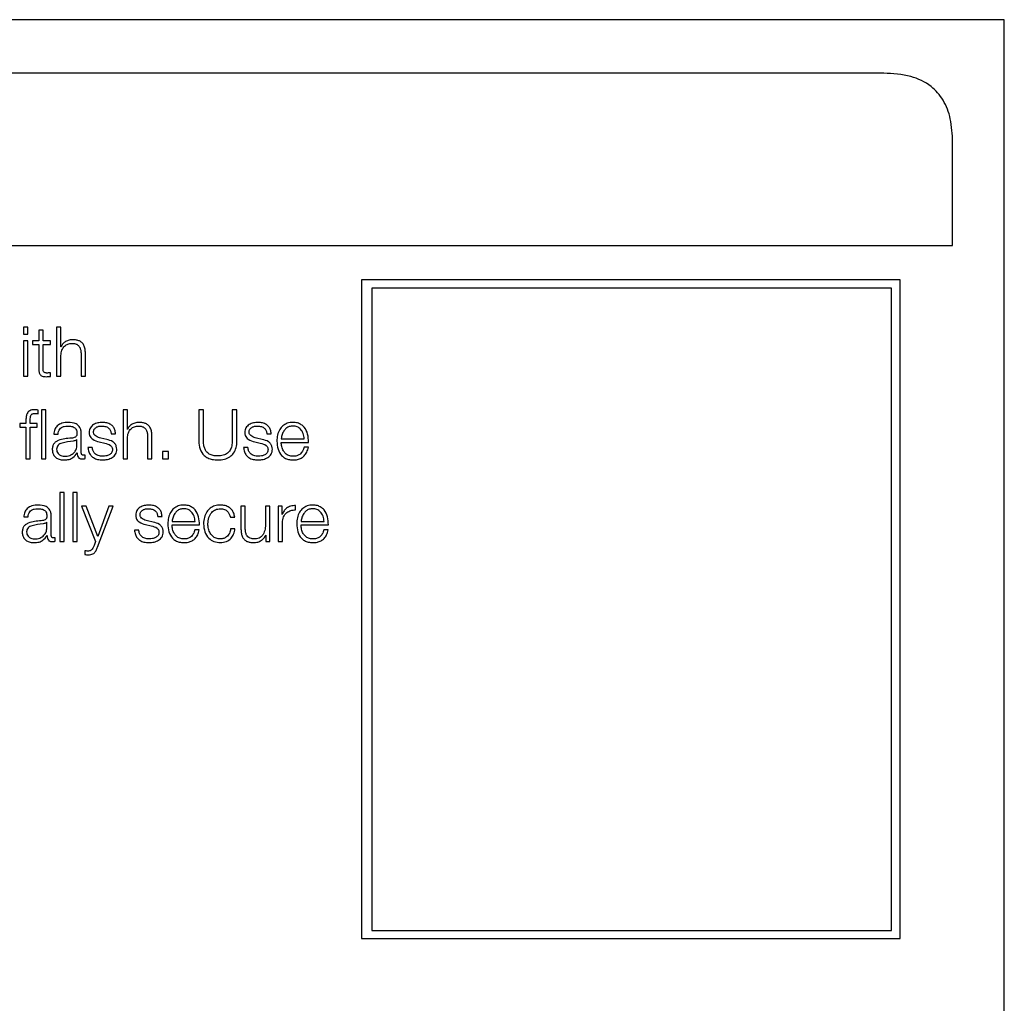
# Model space of a CAD drawing. Units: inches. Extents: x 0.1 to 10.8, y 0.2 to 8.4.
# Drawn here: x 3 to 3.1, y 5.3 to 5.3 of the extents above; entities that cross this region are included whole.
import ezdxf

# ---------------------------------------------------------------- set-up
doc = ezdxf.new("R2010")
doc.units = ezdxf.units.IN
doc.header["$MEASUREMENT"] = 0

msp = doc.modelspace()

# ---------------------------------------------------------------- linework, layer by layer
at = {"color": 7, "linetype": 'Continuous', "lineweight": 25}
for p, q in [((3.10761026, 5.33645715), (2.80718108, 5.33645715)), ((3.10761026, 5.12186488), (3.10761026, 5.33645715)), ((3.09822185, 5.33229006), (2.81656949, 5.33229006)), ((3.10358666, 5.31887804), (3.10358666, 5.32692525)), ((2.81120468, 5.31887804), (3.10358666, 5.31887804)), ((3.09950426, 5.31619796), (3.05755387, 5.31619796)), ((3.05755387, 5.31619796), (3.05755387, 5.26490165)), ((3.05834846, 5.3155553), (3.05834846, 5.26552248)), ((3.09882667, 5.3155553), (3.05834846, 5.3155553)), ((3.09882667, 5.26552248), (3.09882667, 5.3155553)), ((3.09950426, 5.26490165), (3.09950426, 5.31619796)), ((3.03121998, 5.3125181), (3.03121998, 5.31197702)), ((3.03155761, 5.3125181), (3.03121998, 5.3125181)), ((3.03155761, 5.31197702), (3.03155761, 5.3125181)), ((3.03379003, 5.3125181), (3.03379003, 5.30868834)), ((3.03412708, 5.3125181), (3.03379003, 5.3125181)), ((3.03412708, 5.31097898), (3.03412708, 5.3125181)), ((3.03121998, 5.31197702), (3.03155761, 5.31197702)), ((3.03240575, 5.31228758), (3.03240575, 5.31145602)), ((3.03274338, 5.31228758), (3.03240575, 5.31228758)), ((3.03274338, 5.31145602), (3.03274338, 5.31228758)), ((3.03121998, 5.31145602), (3.03121998, 5.30868834)), ((3.03155761, 5.31145602), (3.03121998, 5.31145602)), ((3.03155761, 5.30868834), (3.03155761, 5.31145602)), ((3.03192318, 5.31145602), (3.03192318, 5.31117224)), ((3.03240575, 5.31145602), (3.03192318, 5.31145602)), ((3.03192318, 5.31117224), (3.03240575, 5.31117224)), ((3.03240575, 5.31117224), (3.03240575, 5.30927773)), ((3.03330629, 5.31145602), (3.03274338, 5.31145602)), ((3.03274338, 5.31117224), (3.03330629, 5.31117224)), ((3.03274338, 5.3093048), (3.03274338, 5.31117224)), ((3.03330629, 5.31117224), (3.03330629, 5.31145602)), ((3.03413814, 5.31097898), (3.03412708, 5.31097898)), ((3.03412708, 5.30868834), (3.03412708, 5.31030314)), ((3.03569996, 5.31041578), (3.03569996, 5.30868834)), ((3.03603701, 5.30868834), (3.03603701, 5.31046933)), ((3.03121998, 5.30868834), (3.03155761, 5.30868834)), ((3.03330629, 5.3086668), (3.03330629, 5.30895611)), ((3.03379003, 5.30868834), (3.03412708, 5.30868834)), ((3.03569996, 5.30868834), (3.03603701, 5.30868834)), ((3.03236268, 5.30576989), (3.03236268, 5.30605891)), ((3.0329576, 5.30608045), (3.03261997, 5.30608045)), ((3.03261997, 5.30608045), (3.03261997, 5.3022504)), ((3.0329576, 5.3022504), (3.0329576, 5.30608045)), ((3.03896681, 5.30608045), (3.03896681, 5.3022504)), ((3.03930386, 5.30608045), (3.03896681, 5.30608045)), ((3.03930386, 5.30454133), (3.03930386, 5.30608045)), ((3.04486251, 5.30608045), (3.04486251, 5.30362856)), ((3.04522692, 5.30608045), (3.04486251, 5.30608045)), ((3.04522692, 5.30370919), (3.04522692, 5.30608045)), ((3.04783947, 5.30608045), (3.04747506, 5.30608045)), ((3.04747506, 5.30608045), (3.04747506, 5.30370919)), ((3.04783947, 5.30362856), (3.04783947, 5.30608045)), ((3.0309359, 5.30501808), (3.0309359, 5.3047343)), ((3.03140742, 5.30501808), (3.0309359, 5.30501808)), ((3.0309359, 5.3047343), (3.03140742, 5.3047343)), ((3.03140742, 5.30527014), (3.03140742, 5.30501808)), ((3.03140742, 5.3047343), (3.03140742, 5.3022504)), ((3.03174505, 5.30501808), (3.03174505, 5.30525966)), ((3.03229282, 5.30501808), (3.03174505, 5.30501808)), ((3.03174505, 5.3047343), (3.03229282, 5.3047343)), ((3.03174505, 5.3022504), (3.03174505, 5.3047343)), ((3.03229282, 5.3047343), (3.03229282, 5.30501808)), ((3.03357523, 5.30417052), (3.03391228, 5.30417052)), ((3.0357151, 5.30273821), (3.0357151, 5.30420806)), ((3.03804939, 5.30420806), (3.03838702, 5.30420806)), ((3.03931492, 5.30454133), (3.03930386, 5.30454133)), ((3.04087675, 5.30397783), (3.04087675, 5.3022504)), ((3.04121379, 5.3022504), (3.04121379, 5.30403168)), ((3.05016853, 5.30420806), (3.05050557, 5.30420806)), ((3.03537747, 5.30376274), (3.03536699, 5.30376274)), ((3.03537747, 5.30332295), (3.03537747, 5.30376274)), ((3.03710462, 5.30358025), (3.03753946, 5.30348391)), ((3.03769547, 5.30376827), (3.03724491, 5.30387014)), ((3.03930386, 5.3022504), (3.03930386, 5.30386519)), ((3.04922375, 5.30358025), (3.04965859, 5.30348391)), ((3.0498146, 5.30376827), (3.04936287, 5.30387014)), ((3.0512891, 5.30382707), (3.05308145, 5.30382707)), ((3.0512891, 5.30354328), (3.05341908, 5.30354328)), ((3.03539377, 5.30273268), (3.03540425, 5.30273268)), ((3.03602071, 5.30227194), (3.03602071, 5.30255572)), ((3.03657314, 5.3031457), (3.03623609, 5.3031457)), ((3.04205146, 5.30281854), (3.04205146, 5.3022504)), ((3.04250144, 5.30281854), (3.04205146, 5.30281854)), ((3.04250144, 5.3022504), (3.04250144, 5.30281854)), ((3.04869227, 5.3031457), (3.04835523, 5.3031457)), ((3.05340802, 5.30316199), (3.05307097, 5.30316199)), ((3.03140742, 5.3022504), (3.03174505, 5.3022504)), ((3.03261997, 5.3022504), (3.0329576, 5.3022504)), ((3.03896681, 5.3022504), (3.03930386, 5.3022504)), ((3.04087675, 5.3022504), (3.04121379, 5.3022504)), ((3.04205146, 5.3022504), (3.04250144, 5.3022504)), ((3.03439602, 5.2996425), (3.03405839, 5.2996425)), ((3.03405839, 5.2996425), (3.03405839, 5.29581245)), ((3.03439602, 5.29581245), (3.03439602, 5.2996425)), ((3.0350509, 5.2996425), (3.0350509, 5.29581245)), ((3.03538853, 5.2996425), (3.0350509, 5.2996425)), ((3.03538853, 5.29581245), (3.03538853, 5.2996425)), ((3.03572674, 5.29858014), (3.0368316, 5.29582264)), ((3.03608649, 5.29858014), (3.03572674, 5.29858014)), ((3.03699809, 5.29621965), (3.03608649, 5.29858014)), ((3.03698703, 5.29538809), (3.0381891, 5.29858014)), ((3.03785089, 5.29858014), (3.03699809, 5.29621965)), ((3.0381891, 5.29858014), (3.03785089, 5.29858014)), ((3.04815672, 5.29858014), (3.04815672, 5.29678314)), ((3.04849377, 5.29858014), (3.04815672, 5.29858014)), ((3.04849377, 5.29677761), (3.04849377, 5.29858014)), ((3.05006724, 5.29858014), (3.05006724, 5.2971263)), ((3.0504037, 5.29858014), (3.05006724, 5.29858014)), ((3.0504037, 5.29581245), (3.0504037, 5.29858014)), ((3.05104287, 5.29858014), (3.05104287, 5.29581245)), ((3.05135372, 5.29858014), (3.05104287, 5.29858014)), ((3.05135372, 5.29793166), (3.05135372, 5.29858014)), ((3.05241026, 5.29828035), (3.05241026, 5.29861768)), ((3.0513642, 5.29793166), (3.05135372, 5.29793166)), ((3.03123686, 5.29773315), (3.0315739, 5.29773315)), ((3.0330391, 5.29732538), (3.03302862, 5.29732538)), ((3.0330391, 5.29688501), (3.0330391, 5.29732538)), ((3.03337673, 5.29630027), (3.03337673, 5.2977707)), ((3.04072656, 5.2971426), (3.04116082, 5.29704596)), ((3.04131624, 5.29733091), (3.04086568, 5.29743278)), ((3.04167134, 5.2977707), (3.04200838, 5.2977707)), ((3.04279133, 5.29738912), (3.04458426, 5.29738912)), ((3.04279133, 5.29710563), (3.04492131, 5.29710563)), ((3.04733011, 5.29771162), (3.04766774, 5.29771162)), ((3.0513805, 5.29581245), (3.0513805, 5.29728783)), ((3.05283405, 5.29738912), (3.05462639, 5.29738912)), ((3.05283405, 5.29710563), (3.05496402, 5.29710563)), ((3.0330554, 5.29629474), (3.03306588, 5.29629474)), ((3.04019508, 5.29670804), (3.03985804, 5.29670804)), ((3.04491025, 5.29672463), (3.04457378, 5.29672463)), ((3.04768928, 5.29680438), (3.04735107, 5.29680438)), ((3.05008237, 5.29631104), (3.05009343, 5.29631104)), ((3.05009343, 5.29631104), (3.05009343, 5.29581245)), ((3.05495296, 5.29672463), (3.05461591, 5.29672463)), ((3.03368234, 5.29583399), (3.03368234, 5.29611778)), ((3.03405839, 5.29581245), (3.03439602, 5.29581245)), ((3.0350509, 5.29581245), (3.03538853, 5.29581245)), ((3.0368316, 5.29582264), (3.03671343, 5.29550626)), ((3.05009343, 5.29581245), (3.0504037, 5.29581245)), ((3.05104287, 5.29581245), (3.0513805, 5.29581245)), ((3.03600034, 5.29509849), (3.03600034, 5.2948147)), ((3.05755387, 5.26490165), (3.09950426, 5.26490165)), ((3.05834846, 5.26552248), (3.09882667, 5.26552248))]:
    msp.add_line(p, q, dxfattribs=at)
for points, knots in [([(3.10358666, 5.32692525), (3.10355819, 5.32753562), (3.10350558, 5.32866333), (3.10293847, 5.33019194), (3.10188402, 5.33141051), (3.10023075, 5.33218525), (3.098931, 5.33225306), (3.09822185, 5.33229006)], [0, 0, 0, 0, 0.210508068, 0.388929297, 0.552603443, 0.755898717, 1, 1, 1, 1]), ([(3.03412708, 5.31030314), (3.03414215, 5.31044583), (3.03417083, 5.31071721), (3.03438358, 5.31103684), (3.03467616, 5.31122361), (3.03488631, 5.31124263), (3.03499618, 5.31125257)], [0, 0, 0, 0, 0.29666474, 0.56420388, 0.77216795, 1, 1, 1, 1]), ([(3.03502296, 5.31153636), (3.0349149, 5.31152652), (3.03470216, 5.31150716), (3.03443894, 5.31136934), (3.03424169, 5.31119153), (3.03417241, 5.31104933), (3.03413814, 5.31097898)], [0, 0, 0, 0, 0.29184087, 0.57456366, 0.78949101, 1, 1, 1, 1]), ([(3.03499618, 5.31125257), (3.0350867, 5.31124735), (3.0352509, 5.31123786), (3.0354643, 5.31112959), (3.0356111, 5.3109477), (3.03568959, 5.31070061), (3.03569636, 5.31051477), (3.03569996, 5.31041578)], [0, 0, 0, 0, 0.21556571, 0.39104845, 0.55511912, 0.76302012, 1, 1, 1, 1]), ([(3.03603701, 5.31046933), (3.03603315, 5.3105839), (3.03602597, 5.31079748), (3.03594137, 5.31109369), (3.03578427, 5.31131375), (3.03557022, 5.31145019), (3.03531526, 5.31152527), (3.03512641, 5.31153243), (3.03502296, 5.31153636)], [0, 0, 0, 0, 0.20200333, 0.37658042, 0.53631438, 0.66719413, 0.81769267, 1, 1, 1, 1]), ([(3.03240575, 5.30927773), (3.03240645, 5.30921768), (3.03240772, 5.3091084), (3.03243468, 5.30895941), (3.03248644, 5.30884004), (3.03257048, 5.30874937), (3.03268783, 5.30869088), (3.03283675, 5.30866004), (3.03294596, 5.30865745), (3.03300592, 5.30865603)], [0, 0, 0, 0, 0.17679435, 0.32173891, 0.44348933, 0.55513661, 0.67844523, 0.82346136, 1, 1, 1, 1]), ([(3.03301698, 5.30893981), (3.03298685, 5.30894291), (3.03293251, 5.30894848), (3.0328608, 5.30897472), (3.032808, 5.30901536), (3.03276627, 5.30908157), (3.03274496, 5.30918115), (3.03274394, 5.30926086), (3.03274338, 5.3093048)], [0, 0, 0, 0, 0.1722568, 0.31064979, 0.42959484, 0.54523848, 0.74929294, 1, 1, 1, 1]), ([(3.03300592, 5.30865603), (3.03306193, 5.30865822), (3.03316205, 5.30866212), (3.03326218, 5.30866537), (3.03330629, 5.3086668)], [0, 0, 0, 0, 0.55952262, 1, 1, 1, 1]), ([(3.03330629, 5.30895611), (3.03325234, 5.3089509), (3.0331561, 5.3089416), (3.03305944, 5.30894036), (3.03301698, 5.30893981)], [0, 0, 0, 0, 0.560667716, 1, 1, 1, 1]), ([(3.03207802, 5.30608045), (3.03200948, 5.30607753), (3.03188416, 5.3060722), (3.0317154, 5.30601666), (3.03158647, 5.30592516), (3.0314783, 5.30577498), (3.03141284, 5.30554936), (3.03140932, 5.30536797), (3.03140742, 5.30527014)], [0, 0, 0, 0, 0.16878252, 0.30860702, 0.43217273, 0.55272217, 0.75877366, 1, 1, 1, 1]), ([(3.03174505, 5.30525966), (3.03174558, 5.30532967), (3.03174657, 5.30545778), (3.03177054, 5.30561433), (3.03183178, 5.30571024), (3.03190247, 5.30576183), (3.03200041, 5.30579241), (3.03207437, 5.30579514), (3.03211586, 5.30579666)], [0, 0, 0, 0, 0.274788043, 0.5028788, 0.60484429, 0.711380372, 0.838125029, 1, 1, 1, 1]), ([(3.03236268, 5.30605891), (3.03230854, 5.30606612), (3.03221403, 5.30607871), (3.03211873, 5.30607993), (3.03207802, 5.30608045)], [0, 0, 0, 0, 0.57279377, 1, 1, 1, 1]), ([(3.03211586, 5.30579666), (3.03216058, 5.30579465), (3.03224343, 5.3057909), (3.03232509, 5.30577651), (3.03236268, 5.30576989)], [0, 0, 0, 0, 0.53974675, 1, 1, 1, 1]), ([(3.03469639, 5.3050987), (3.03453203, 5.30508892), (3.03422511, 5.30507065), (3.03384476, 5.30486424), (3.03362124, 5.30453915), (3.0335913, 5.30429925), (3.03357523, 5.30417052)], [0, 0, 0, 0, 0.3003402, 0.5608362, 0.76435258, 1, 1, 1, 1]), ([(3.03391228, 5.30417052), (3.03391911, 5.30424714), (3.03393182, 5.30438976), (3.03402894, 5.30457634), (3.03418536, 5.3047157), (3.03440131, 5.30480156), (3.03456624, 5.3048103), (3.03465331, 5.30481492)], [0, 0, 0, 0, 0.20682623, 0.38494871, 0.55444253, 0.76476161, 1, 1, 1, 1]), ([(3.03465331, 5.30481492), (3.03475779, 5.30481121), (3.03495251, 5.3048043), (3.03518441, 5.304708), (3.03530873, 5.30456498), (3.03536851, 5.30441701), (3.03537431, 5.30430606), (3.03537747, 5.30424561)], [0, 0, 0, 0, 0.29743846, 0.55434772, 0.68498496, 0.82837214, 1, 1, 1, 1]), ([(3.0357151, 5.30420806), (3.03571045, 5.30430141), (3.03570195, 5.30447189), (3.03561693, 5.30469871), (3.035486, 5.3048667), (3.03519763, 5.3050664), (3.03491342, 5.30508472), (3.03469639, 5.3050987)], [0, 0, 0, 0, 0.18094786, 0.33047285, 0.46275777, 0.58975648, 1, 1, 1, 1]), ([(3.03737355, 5.3050987), (3.03724955, 5.30509092), (3.03700493, 5.30507556), (3.03666362, 5.30494449), (3.03644136, 5.30473577), (3.03634548, 5.30451191), (3.03633712, 5.30438652), (3.03633273, 5.3043207)], [0, 0, 0, 0, 0.256156196, 0.505327565, 0.741517342, 0.864325914, 1, 1, 1, 1]), ([(3.03666977, 5.30433729), (3.03667255, 5.30437904), (3.03667781, 5.30445818), (3.03673907, 5.30459842), (3.03688134, 5.30472598), (3.03709587, 5.30480194), (3.03724825, 5.30481056), (3.03732524, 5.30481492)], [0, 0, 0, 0, 0.13758513, 0.26079103, 0.49649925, 0.74559536, 1, 1, 1, 1]), ([(3.03732524, 5.30481492), (3.03742829, 5.30480763), (3.03762496, 5.30479371), (3.03786849, 5.30465834), (3.0380193, 5.3044487), (3.03803894, 5.30429165), (3.03804939, 5.30420806)], [0, 0, 0, 0, 0.29136201, 0.55607777, 0.76371452, 1, 1, 1, 1]), ([(3.03838702, 5.30420806), (3.03837609, 5.30431131), (3.03835552, 5.30450562), (3.03821801, 5.30475922), (3.03800407, 5.30495273), (3.03771283, 5.30507766), (3.03748979, 5.30509149), (3.03737355, 5.3050987)], [0, 0, 0, 0, 0.204661, 0.3851704, 0.55829861, 0.76980748, 1, 1, 1, 1]), ([(3.03930386, 5.30386519), (3.03931894, 5.30400791), (3.03934762, 5.30427935), (3.03956047, 5.30459909), (3.03985325, 5.30478595), (3.04006357, 5.30480498), (3.04017355, 5.30481492)], [0, 0, 0, 0, 0.29655922, 0.56406918, 0.77206514, 1, 1, 1, 1]), ([(3.04020091, 5.3050987), (3.0400926, 5.30508887), (3.03987951, 5.30506952), (3.0396159, 5.30493163), (3.03941852, 5.3047538), (3.03934921, 5.30461164), (3.03931492, 5.30454133)], [0, 0, 0, 0, 0.29222885, 0.5749894, 0.78977226, 1, 1, 1, 1]), ([(3.04017355, 5.30481492), (3.04026398, 5.30480969), (3.04042805, 5.30480019), (3.04064127, 5.30469181), (3.04078792, 5.30450984), (3.04086637, 5.30426272), (3.04087314, 5.30407684), (3.04087675, 5.30397783)], [0, 0, 0, 0, 0.21540406, 0.39082993, 0.55493907, 0.76293846, 1, 1, 1, 1]), ([(3.04121379, 5.30403168), (3.04120994, 5.30414625), (3.04120275, 5.30435982), (3.0411182, 5.30465601), (3.04096127, 5.30487606), (3.04074746, 5.30501251), (3.04049281, 5.30508762), (3.04030421, 5.30509478), (3.04020091, 5.3050987)], [0, 0, 0, 0, 0.20212341, 0.37679533, 0.53657422, 0.66743042, 0.81784275, 1, 1, 1, 1]), ([(3.0494921, 5.3050987), (3.04936821, 5.30509091), (3.04912375, 5.30507554), (3.04878264, 5.30494445), (3.04856047, 5.30473575), (3.04846461, 5.30451191), (3.04845625, 5.30438652), (3.04845186, 5.3043207)], [0, 0, 0, 0, 0.256021461, 0.505175645, 0.741422721, 0.864275174, 1, 1, 1, 1]), ([(3.0487889, 5.30433729), (3.04879168, 5.30437904), (3.04879694, 5.30445818), (3.04885819, 5.3045984), (3.04900036, 5.30472595), (3.04921469, 5.30480192), (3.04936691, 5.30481056), (3.04944379, 5.30481492)], [0, 0, 0, 0, 0.13766784, 0.26094446, 0.49674376, 0.74581153, 1, 1, 1, 1]), ([(3.04944379, 5.30481492), (3.04954695, 5.30480764), (3.04974379, 5.30479374), (3.04998755, 5.30465839), (3.05013843, 5.30444871), (3.05015807, 5.30429166), (3.05016853, 5.30420806)], [0, 0, 0, 0, 0.29155706, 0.556277, 0.76383258, 1, 1, 1, 1]), ([(3.05050557, 5.30420806), (3.05049474, 5.30431131), (3.05047435, 5.3045056), (3.05033698, 5.30475924), (3.05012302, 5.30495277), (3.04983161, 5.30507767), (3.04960844, 5.3050915), (3.0494921, 5.3050987)], [0, 0, 0, 0, 0.2045916, 0.38502165, 0.55810632, 0.76965427, 1, 1, 1, 1]), ([(3.05220128, 5.3050987), (3.05205132, 5.30508643), (3.05176958, 5.30506338), (3.0514084, 5.30484908), (3.05114581, 5.30452522), (3.0509811, 5.30410743), (3.05096146, 5.30379363), (3.05095148, 5.30363409)], [0, 0, 0, 0, 0.20676271, 0.38845292, 0.56483612, 0.7787551, 1, 1, 1, 1]), ([(3.05220128, 5.30481492), (3.05210471, 5.30480624), (3.05191883, 5.30478952), (3.05167626, 5.30464707), (3.051484, 5.30443326), (3.05134434, 5.30415339), (3.05130769, 5.30393686), (3.0512891, 5.30382707)], [0, 0, 0, 0, 0.19497584, 0.3752934, 0.55528374, 0.77449763, 1, 1, 1, 1]), ([(3.05341908, 5.30354328), (3.05341083, 5.30375773), (3.05339488, 5.30417264), (3.05316189, 5.30465618), (3.05285601, 5.3049331), (3.05255056, 5.305075), (3.05232224, 5.3050905), (3.05220128, 5.3050987)], [0, 0, 0, 0, 0.28748908, 0.55621208, 0.69377238, 0.83778459, 1, 1, 1, 1]), ([(3.05308145, 5.30382707), (3.05306422, 5.30396714), (3.05303054, 5.30424088), (3.05282224, 5.30456903), (3.0525304, 5.30477983), (3.05231366, 5.30480294), (3.05220128, 5.30481492)], [0, 0, 0, 0, 0.28658878, 0.56003514, 0.77189953, 1, 1, 1, 1]), ([(3.03537747, 5.30424561), (3.0353762, 5.30420761), (3.03537392, 5.30413946), (3.03534758, 5.30404816), (3.03530126, 5.30397986), (3.0352217, 5.30392353), (3.03509866, 5.30388869), (3.03499862, 5.30387676), (3.03494321, 5.30387014)], [0, 0, 0, 0, 0.172629, 0.30957208, 0.42653684, 0.54094216, 0.74570942, 1, 1, 1, 1]), ([(3.03633273, 5.3043207), (3.03633787, 5.30424177), (3.0363474, 5.30409564), (3.03644976, 5.30390432), (3.03668931, 5.30369708), (3.03692908, 5.30362963), (3.03710462, 5.30358025)], [0, 0, 0, 0, 0.20101349, 0.37212743, 0.54035045, 1, 1, 1, 1]), ([(3.03724491, 5.30387014), (3.03711439, 5.30390569), (3.03692024, 5.30395856), (3.03673846, 5.30411305), (3.03667789, 5.30423423), (3.03667255, 5.30430205), (3.03666977, 5.30433729)], [0, 0, 0, 0, 0.50187234, 0.74655495, 0.86828385, 1, 1, 1, 1]), ([(3.04845186, 5.3043207), (3.048457, 5.30424177), (3.04846653, 5.30409564), (3.04856889, 5.30390432), (3.04880844, 5.30369708), (3.04904821, 5.30362963), (3.04922375, 5.30358025)], [0, 0, 0, 0, 0.20101349, 0.37212743, 0.54035045, 1, 1, 1, 1]), ([(3.04936287, 5.30387014), (3.04923271, 5.30390574), (3.04903896, 5.30395873), (3.04885755, 5.30411308), (3.04879702, 5.30423424), (3.04879168, 5.30430205), (3.0487889, 5.30433729)], [0, 0, 0, 0, 0.501341204, 0.746229535, 0.868110437, 1, 1, 1, 1]), ([(3.03494321, 5.30387014), (3.03459345, 5.30384437), (3.03416999, 5.30381318), (3.03373135, 5.30359142), (3.03357416, 5.30343948), (3.03347195, 5.30322764), (3.0334623, 5.30306682), (3.03345706, 5.3029795)], [0, 0, 0, 0, 0.533198385, 0.645547488, 0.752721461, 0.865735897, 1, 1, 1, 1]), ([(3.03508233, 5.30363933), (3.03479116, 5.30360765), (3.03443776, 5.3035692), (3.03405299, 5.30342364), (3.03390997, 5.30332416), (3.03380987, 5.30317803), (3.03379994, 5.30306227), (3.03379469, 5.30300104)], [0, 0, 0, 0, 0.55572158, 0.6744813, 0.78146161, 0.8843927, 1, 1, 1, 1]), ([(3.03441173, 5.30245385), (3.03455169, 5.30246753), (3.03482345, 5.30249409), (3.03514689, 5.30270439), (3.03534741, 5.302997), (3.03536719, 5.3032115), (3.03537747, 5.30332295)], [0, 0, 0, 0, 0.28831877, 0.55982691, 0.77129028, 1, 1, 1, 1]), ([(3.03536699, 5.30376274), (3.035349, 5.30374233), (3.03531004, 5.30369814), (3.03520659, 5.30366319), (3.03512922, 5.30364834), (3.03508233, 5.30363933)], [0, 0, 0, 0, 0.25263681, 0.54702503, 1, 1, 1, 1]), ([(3.03753946, 5.30348391), (3.03770485, 5.30344191), (3.03790872, 5.30339014), (3.03808093, 5.30321535), (3.03813681, 5.30310548), (3.03814284, 5.303023), (3.03814603, 5.3029795)], [0, 0, 0, 0, 0.57808391, 0.71253034, 0.84840267, 1, 1, 1, 1]), ([(3.03848307, 5.30300104), (3.03847616, 5.3030841), (3.03846307, 5.30324152), (3.03834659, 5.3034448), (3.0381089, 5.30366451), (3.03786641, 5.30372537), (3.03769547, 5.30376827)], [0, 0, 0, 0, 0.20584773, 0.39015571, 0.57010798, 1, 1, 1, 1]), ([(3.04486251, 5.30362856), (3.04487906, 5.30341644), (3.04491121, 5.30300428), (3.04521373, 5.30254843), (3.0455773, 5.30230998), (3.04593852, 5.30218959), (3.04620475, 5.3021769), (3.04634808, 5.30217006)], [0, 0, 0, 0, 0.26824548, 0.52120483, 0.66135292, 0.8176832, 1, 1, 1, 1]), ([(3.04634808, 5.30248062), (3.04622598, 5.30248622), (3.04599664, 5.30249674), (3.04567992, 5.30261365), (3.04545239, 5.30281394), (3.04531358, 5.30307112), (3.0452369, 5.30337009), (3.04523043, 5.3035897), (3.04522692, 5.30370919)], [0, 0, 0, 0, 0.19125436, 0.3592581, 0.51964802, 0.65563428, 0.81263841, 1, 1, 1, 1]), ([(3.04747506, 5.30370919), (3.04746968, 5.30356064), (3.04745997, 5.30329248), (3.04733526, 5.30293479), (3.04710623, 5.30266344), (3.04675901, 5.30250144), (3.04649145, 5.30248789), (3.04634808, 5.30248062)], [0, 0, 0, 0, 0.23225656, 0.41927349, 0.58233588, 0.77619027, 1, 1, 1, 1]), ([(3.04634808, 5.30217006), (3.04652772, 5.30218054), (3.04685679, 5.30219973), (3.04728925, 5.30239261), (3.04760989, 5.30270617), (3.04780784, 5.30313487), (3.04782872, 5.30346078), (3.04783947, 5.30362856)], [0, 0, 0, 0, 0.22727459, 0.41634398, 0.58730302, 0.7875303, 1, 1, 1, 1]), ([(3.04965859, 5.30348391), (3.04982399, 5.30344191), (3.05002785, 5.30339014), (3.05020006, 5.30321535), (3.05025594, 5.30310548), (3.05026198, 5.303023), (3.05026516, 5.3029795)], [0, 0, 0, 0, 0.57808391, 0.71253034, 0.84840267, 1, 1, 1, 1]), ([(3.0506022, 5.30300104), (3.05059529, 5.3030841), (3.0505822, 5.30324152), (3.05046572, 5.3034448), (3.05022803, 5.30366451), (3.04998554, 5.30372537), (3.0498146, 5.30376827)], [0, 0, 0, 0, 0.205847729, 0.390155709, 0.570107983, 1, 1, 1, 1]), ([(3.05095148, 5.30363409), (3.05096562, 5.30342309), (3.05099259, 5.30302086), (3.05124166, 5.30256261), (3.0515527, 5.30231443), (3.05185695, 5.30219044), (3.05208176, 5.30217714), (3.05220128, 5.30217006)], [0, 0, 0, 0, 0.29055942, 0.55387169, 0.69013281, 0.83524679, 1, 1, 1, 1]), ([(3.05220128, 5.30245385), (3.05209073, 5.30246394), (3.05188204, 5.30248299), (3.05161973, 5.30265367), (3.05143267, 5.30290037), (3.05131466, 5.30320524), (3.05129757, 5.30343123), (3.0512891, 5.30354328)], [0, 0, 0, 0, 0.207503449, 0.39171179, 0.572208492, 0.787877728, 1, 1, 1, 1]), ([(3.03345706, 5.3029795), (3.03346396, 5.30288426), (3.03347689, 5.30270586), (3.03360172, 5.30247252), (3.03380077, 5.30229816), (3.03407114, 5.30218836), (3.03427735, 5.30217634), (3.03438496, 5.30217006)], [0, 0, 0, 0, 0.2045942, 0.38321061, 0.55537176, 0.76798714, 1, 1, 1, 1]), ([(3.03379469, 5.30300104), (3.03380019, 5.30294139), (3.03381085, 5.30282592), (3.03389897, 5.30267477), (3.03403153, 5.30255485), (3.03420736, 5.30247066), (3.03434294, 5.30245951), (3.03441173, 5.30245385)], [0, 0, 0, 0, 0.19430056, 0.37613054, 0.55697959, 0.77522339, 1, 1, 1, 1]), ([(3.03438496, 5.30217006), (3.03451475, 5.30217639), (3.03475054, 5.30218788), (3.03512856, 5.30236569), (3.03529259, 5.30259267), (3.03539377, 5.30273268)], [0, 0, 0, 0, 0.31936863, 0.58016599, 1, 1, 1, 1]), ([(3.03540425, 5.30273268), (3.03540527, 5.30265968), (3.03540712, 5.30252787), (3.03546877, 5.30236821), (3.03556975, 5.30229031), (3.03567613, 5.30225527), (3.03575611, 5.30225214), (3.03580067, 5.3022504)], [0, 0, 0, 0, 0.3017436, 0.54481864, 0.67043362, 0.81641612, 1, 1, 1, 1]), ([(3.0359136, 5.30253418), (3.03589078, 5.30253538), (3.03584854, 5.30253761), (3.03579172, 5.30256084), (3.03574728, 5.30260208), (3.03571914, 5.30266397), (3.03571651, 5.30271222), (3.0357151, 5.30273821)], [0, 0, 0, 0, 0.210437782, 0.389512576, 0.555364123, 0.760475563, 1, 1, 1, 1]), ([(3.03602071, 5.30255572), (3.03600207, 5.30254942), (3.03596726, 5.30253766), (3.03593062, 5.30253528), (3.0359136, 5.30253418)], [0, 0, 0, 0, 0.53538296, 1, 1, 1, 1]), ([(3.03623609, 5.3031457), (3.03625203, 5.30303053), (3.03628176, 5.30281565), (3.0364315, 5.30253573), (3.03666576, 5.30232297), (3.03699147, 5.3021902), (3.03724107, 5.30217704), (3.03737355, 5.30217006)], [0, 0, 0, 0, 0.20673518, 0.38575051, 0.55490298, 0.76374702, 1, 1, 1, 1]), ([(3.03738927, 5.30245385), (3.0372709, 5.30246275), (3.03704676, 5.30247961), (3.03677506, 5.30264239), (3.03661124, 5.30287924), (3.0365863, 5.30305364), (3.03657314, 5.3031457)], [0, 0, 0, 0, 0.29625347, 0.56095036, 0.76824868, 1, 1, 1, 1]), ([(3.03737355, 5.30217006), (3.03750481, 5.30217849), (3.03776479, 5.30219517), (3.03812803, 5.30233539), (3.038366, 5.30255778), (3.0384693, 5.30279683), (3.03847833, 5.30293078), (3.03848307, 5.30300104)], [0, 0, 0, 0, 0.25437001, 0.50383358, 0.74098844, 0.86413151, 1, 1, 1, 1]), ([(3.03814603, 5.3029795), (3.03814248, 5.3029343), (3.03813569, 5.30284753), (3.03805829, 5.3026933), (3.03788865, 5.30255621), (3.03764559, 5.30247051), (3.03747383, 5.30245934), (3.03738927, 5.30245385)], [0, 0, 0, 0, 0.13217089, 0.25371743, 0.49570167, 0.75175404, 1, 1, 1, 1]), ([(3.04835523, 5.3031457), (3.04837116, 5.30303054), (3.04840089, 5.30281566), (3.0485506, 5.30253574), (3.04878476, 5.30232299), (3.04911027, 5.30219021), (3.04935972, 5.30217705), (3.0494921, 5.30217006)], [0, 0, 0, 0, 0.20680019, 0.38586468, 0.55503902, 0.76385356, 1, 1, 1, 1]), ([(3.04950782, 5.30245385), (3.04938957, 5.30246276), (3.04916559, 5.30247964), (3.04889411, 5.30264243), (3.04873037, 5.30287925), (3.04870543, 5.30305364), (3.04869227, 5.3031457)], [0, 0, 0, 0, 0.29608221, 0.560776554, 0.768146652, 1, 1, 1, 1]), ([(3.0494921, 5.30217006), (3.04962347, 5.30217848), (3.04988362, 5.30219515), (3.05024706, 5.30233536), (3.05048512, 5.30255776), (3.05058843, 5.30279683), (3.05059747, 5.30293078), (3.0506022, 5.30300104)], [0, 0, 0, 0, 0.25449691, 0.50397646, 0.74107732, 0.86417915, 1, 1, 1, 1]), ([(3.05026516, 5.3029795), (3.05026162, 5.3029343), (3.05025482, 5.30284753), (3.05017741, 5.30269328), (3.05000767, 5.30255618), (3.04976442, 5.3024705), (3.04959249, 5.30245934), (3.04950782, 5.30245385)], [0, 0, 0, 0, 0.13210009, 0.25358477, 0.49548602, 0.75155976, 1, 1, 1, 1]), ([(3.05307097, 5.30316199), (3.05303525, 5.30305232), (3.05296639, 5.30284093), (3.05275475, 5.30260513), (3.0524873, 5.30247292), (3.05230085, 5.30246049), (3.05220128, 5.30245385)], [0, 0, 0, 0, 0.28190839, 0.54337848, 0.75618131, 1, 1, 1, 1]), ([(3.05220128, 5.30217006), (3.05232121, 5.30217607), (3.05254523, 5.30218729), (3.05285105, 5.30230045), (3.05310675, 5.30249784), (3.05330385, 5.30279257), (3.053372, 5.30303426), (3.05340802, 5.30316199)], [0, 0, 0, 0, 0.20958144, 0.3914775, 0.56161371, 0.76831375, 1, 1, 1, 1]), ([(3.03580067, 5.3022504), (3.03584362, 5.30225094), (3.03591764, 5.30225188), (3.03599024, 5.302266), (3.03602071, 5.30227194)], [0, 0, 0, 0, 0.58024571, 1, 1, 1, 1]), ([(3.03235744, 5.29866076), (3.0321932, 5.29865097), (3.03188647, 5.29863268), (3.03150637, 5.29842637), (3.03128289, 5.29810153), (3.03125293, 5.29786178), (3.03123686, 5.29773315)], [0, 0, 0, 0, 0.300305683, 0.560848423, 0.764389214, 1, 1, 1, 1]), ([(3.03337673, 5.2977707), (3.03337207, 5.29786398), (3.03336356, 5.29803436), (3.03327844, 5.29826102), (3.03314738, 5.29842889), (3.03285881, 5.29862845), (3.03257452, 5.29864677), (3.03235744, 5.29866076)], [0, 0, 0, 0, 0.180819, 0.33027465, 0.46255509, 0.58959825, 1, 1, 1, 1]), ([(3.04099433, 5.29866076), (3.04087056, 5.298653), (3.04062631, 5.29863768), (3.04028538, 5.29850691), (3.04006324, 5.29829838), (3.03996741, 5.29807458), (3.03995906, 5.29794918), (3.03995467, 5.29788334)], [0, 0, 0, 0, 0.25591734, 0.50502489, 0.74126337, 0.86416248, 1, 1, 1, 1]), ([(3.04200838, 5.2977707), (3.04199747, 5.29787389), (3.04197692, 5.29806809), (3.04183949, 5.29832157), (3.04162551, 5.29851498), (3.041334, 5.29863978), (3.04111075, 5.29865357), (3.04099433, 5.29866076)], [0, 0, 0, 0, 0.20452053, 0.384892005, 0.557929873, 0.769489804, 1, 1, 1, 1]), ([(3.0437041, 5.29866076), (3.04355406, 5.2986485), (3.04327225, 5.29862548), (3.04291099, 5.29841128), (3.04264843, 5.29808752), (3.04248386, 5.29766987), (3.04246425, 5.29735621), (3.04245429, 5.29719673)], [0, 0, 0, 0, 0.20689055, 0.38860637, 0.56495518, 0.77881206, 1, 1, 1, 1]), ([(3.04492131, 5.29710563), (3.04491306, 5.29732002), (3.0448971, 5.29773482), (3.0446642, 5.29821825), (3.04435846, 5.29849515), (3.04405318, 5.29863705), (3.04382497, 5.29865255), (3.0437041, 5.29866076)], [0, 0, 0, 0, 0.28750383, 0.55626561, 0.6938325, 0.83782816, 1, 1, 1, 1]), ([(3.04654658, 5.29866076), (3.04639942, 5.2986491), (3.04611947, 5.29862691), (3.04575115, 5.29842769), (3.04546506, 5.29811583), (3.04527324, 5.29769168), (3.04525038, 5.29736502), (3.04523856, 5.29719615)], [0, 0, 0, 0, 0.19964853, 0.37980729, 0.55560763, 0.77026657, 1, 1, 1, 1]), ([(3.04766774, 5.29771162), (3.04764756, 5.29782089), (3.04760933, 5.29802783), (3.04745137, 5.29829465), (3.04721972, 5.29850156), (3.04690865, 5.29863773), (3.04667046, 5.29865288), (3.04654658, 5.29866076)], [0, 0, 0, 0, 0.20419492, 0.3867176, 0.56113456, 0.77174121, 1, 1, 1, 1]), ([(3.05241026, 5.29861768), (3.05227853, 5.29861232), (3.05202536, 5.29860201), (3.05171151, 5.2984332), (3.05148933, 5.29820217), (3.0514067, 5.29802354), (3.0513642, 5.29793166)], [0, 0, 0, 0, 0.29221108, 0.5615886, 0.77448115, 1, 1, 1, 1]), ([(3.05374681, 5.29866076), (3.05359678, 5.2986485), (3.05331497, 5.29862548), (3.0529537, 5.29841128), (3.05269115, 5.29808752), (3.05252657, 5.29766987), (3.05250697, 5.29735621), (3.052497, 5.29719673)], [0, 0, 0, 0, 0.206890552, 0.388606372, 0.56495518, 0.778812058, 1, 1, 1, 1]), ([(3.05496402, 5.29710563), (3.05495577, 5.29732002), (3.05493981, 5.29773482), (3.05470691, 5.29821825), (3.05440118, 5.29849515), (3.0540959, 5.29863705), (3.05386769, 5.29865255), (3.05374681, 5.29866076)], [0, 0, 0, 0, 0.28750383, 0.55626561, 0.6938325, 0.83782816, 1, 1, 1, 1]), ([(3.0315739, 5.29773315), (3.03158074, 5.29780969), (3.03159346, 5.29795216), (3.03169056, 5.29813855), (3.03184688, 5.29827778), (3.03206262, 5.29836361), (3.03222738, 5.29837236), (3.03231436, 5.29837698)], [0, 0, 0, 0, 0.20677771, 0.3849184, 0.55446459, 0.76481861, 1, 1, 1, 1]), ([(3.03231436, 5.29837698), (3.03241896, 5.29837327), (3.03261383, 5.29836637), (3.03284591, 5.29827017), (3.03297033, 5.29812728), (3.03303014, 5.29797946), (3.03303594, 5.29786863), (3.0330391, 5.29780825)], [0, 0, 0, 0, 0.29776459, 0.55476676, 0.68534402, 0.82859018, 1, 1, 1, 1]), ([(3.03995467, 5.29788334), (3.03995982, 5.29780439), (3.03996936, 5.29765821), (3.0400717, 5.29746681), (3.04031117, 5.29725938), (3.040551, 5.29719195), (3.04072656, 5.2971426)], [0, 0, 0, 0, 0.20101631, 0.37218344, 0.54044383, 1, 1, 1, 1]), ([(3.04029172, 5.29789935), (3.04029449, 5.2979411), (3.04029974, 5.29802023), (3.04036088, 5.29816044), (3.04050296, 5.29828803), (3.04071735, 5.29836401), (3.04086964, 5.29837262), (3.0409466, 5.29837698)], [0, 0, 0, 0, 0.13765022, 0.26088872, 0.49655456, 0.74556834, 1, 1, 1, 1]), ([(3.04086568, 5.29743278), (3.04073555, 5.29746843), (3.0405419, 5.29752147), (3.0403604, 5.29767552), (3.04029984, 5.29779648), (3.04029449, 5.29786417), (3.04029172, 5.29789935)], [0, 0, 0, 0, 0.501677669, 0.746516969, 0.868279601, 1, 1, 1, 1]), ([(3.0409466, 5.29837698), (3.04104968, 5.29836968), (3.04124643, 5.29835575), (3.04149009, 5.29822053), (3.04164117, 5.29801114), (3.04166086, 5.2978542), (3.04167134, 5.2977707)], [0, 0, 0, 0, 0.29148279, 0.55636334, 0.76396902, 1, 1, 1, 1]), ([(3.0437041, 5.29837698), (3.04360751, 5.29836829), (3.04342157, 5.29835157), (3.0431789, 5.29820912), (3.04298647, 5.29799534), (3.04284663, 5.29771548), (3.04280994, 5.29749892), (3.04279133, 5.29738912)], [0, 0, 0, 0, 0.19496332, 0.37531285, 0.55533233, 0.77454272, 1, 1, 1, 1]), ([(3.04458426, 5.29738912), (3.04456689, 5.2975292), (3.04453295, 5.29780293), (3.04432464, 5.29813102), (3.04403297, 5.29834185), (3.04381637, 5.29836499), (3.0437041, 5.29837698)], [0, 0, 0, 0, 0.28669316, 0.56022257, 0.77205532, 1, 1, 1, 1]), ([(3.04557561, 5.29719615), (3.04558941, 5.29735998), (3.04561632, 5.2976796), (3.0458334, 5.29807459), (3.04616329, 5.29833483), (3.04641519, 5.29836253), (3.04654658, 5.29837698)], [0, 0, 0, 0, 0.2876413, 0.56113784, 0.77109056, 1, 1, 1, 1]), ([(3.04654658, 5.29837698), (3.0466583, 5.29836794), (3.04686844, 5.29835094), (3.04711385, 5.29818022), (3.04726201, 5.29795728), (3.04730664, 5.29779629), (3.04733011, 5.29771162)], [0, 0, 0, 0, 0.29526437, 0.55536649, 0.76613697, 1, 1, 1, 1]), ([(3.0513805, 5.29728783), (3.05139771, 5.29744116), (3.05143112, 5.29773876), (3.05169594, 5.29807579), (3.05204074, 5.29826571), (3.05228343, 5.29827532), (3.05241026, 5.29828035)], [0, 0, 0, 0, 0.28395422, 0.55115347, 0.76541715, 1, 1, 1, 1]), ([(3.05374681, 5.29837698), (3.05365022, 5.29836829), (3.05346428, 5.29835157), (3.05322161, 5.29820912), (3.05302919, 5.29799534), (3.05288934, 5.29771548), (3.05285265, 5.29749892), (3.05283405, 5.29738912)], [0, 0, 0, 0, 0.19496332, 0.37531285, 0.55533233, 0.77454272, 1, 1, 1, 1]), ([(3.05462639, 5.29738912), (3.05460916, 5.2975292), (3.05457549, 5.29780292), (3.0543673, 5.29813104), (3.05407567, 5.29834186), (3.05385908, 5.29836499), (3.05374681, 5.29837698)], [0, 0, 0, 0, 0.28668394, 0.56018989, 0.77202768, 1, 1, 1, 1]), ([(3.03260425, 5.29743278), (3.03225465, 5.29740699), (3.03183135, 5.29737577), (3.03139292, 5.2971539), (3.03123576, 5.29700185), (3.03113357, 5.29678987), (3.03112393, 5.29662894), (3.03111869, 5.29654156)], [0, 0, 0, 0, 0.53297912, 0.64533303, 0.75254301, 0.86562955, 1, 1, 1, 1]), ([(3.03274396, 5.29720139), (3.03245262, 5.29716976), (3.03209903, 5.29713138), (3.03171407, 5.29698583), (3.03157102, 5.29688634), (3.03147091, 5.29674015), (3.03146099, 5.29662436), (3.03145573, 5.2965631)], [0, 0, 0, 0, 0.555797108, 0.674527622, 0.781476425, 0.884388327, 1, 1, 1, 1]), ([(3.0330391, 5.29780825), (3.03303783, 5.29777028), (3.03303554, 5.29770219), (3.03300919, 5.29761096), (3.03296283, 5.29754269), (3.03288318, 5.29748637), (3.03275997, 5.29745148), (3.03265977, 5.29743945), (3.03260425, 5.29743278)], [0, 0, 0, 0, 0.17237219, 0.30913982, 0.42601877, 0.54042905, 0.74536163, 1, 1, 1, 1]), ([(3.03302862, 5.29732538), (3.03301064, 5.29730485), (3.03297177, 5.29726046), (3.03286821, 5.29722542), (3.03279085, 5.29721046), (3.03274396, 5.29720139)], [0, 0, 0, 0, 0.25309374, 0.54732782, 1, 1, 1, 1]), ([(3.04116082, 5.29704596), (3.04132621, 5.29700391), (3.04153011, 5.29695206), (3.04170263, 5.29677744), (3.04175871, 5.29666757), (3.04176477, 5.29658506), (3.04176797, 5.29654156)], [0, 0, 0, 0, 0.57800556, 0.71255721, 0.84845582, 1, 1, 1, 1]), ([(3.04210502, 5.2965631), (3.04209811, 5.29664615), (3.04208501, 5.29680359), (3.04196846, 5.29700693), (3.04173038, 5.29722683), (3.04148752, 5.29728787), (3.04131624, 5.29733091)], [0, 0, 0, 0, 0.20563343, 0.38978647, 0.56967623, 1, 1, 1, 1]), ([(3.04245429, 5.29719673), (3.0424684, 5.29698561), (3.0424953, 5.29658325), (3.0427442, 5.29612473), (3.04305527, 5.29587648), (3.04335961, 5.29575249), (3.04358451, 5.29573919), (3.0437041, 5.29573212)], [0, 0, 0, 0, 0.29062739, 0.55389098, 0.69011363, 0.83521347, 1, 1, 1, 1]), ([(3.0437041, 5.2960159), (3.04359345, 5.29602599), (3.04338462, 5.29604503), (3.04312212, 5.29621572), (3.04293493, 5.29646247), (3.04281688, 5.29676746), (3.0427998, 5.29699352), (3.04279133, 5.29710563)], [0, 0, 0, 0, 0.20757234, 0.39178862, 0.57225402, 0.78788207, 1, 1, 1, 1]), ([(3.04523856, 5.29719615), (3.04525711, 5.29698292), (3.0452928, 5.2965727), (3.04560196, 5.29607869), (3.04604768, 5.29577868), (3.04637459, 5.29574817), (3.04654658, 5.29573212)], [0, 0, 0, 0, 0.28963069, 0.55719403, 0.76702517, 1, 1, 1, 1]), ([(3.04654658, 5.2960159), (3.04643422, 5.29602629), (3.04621928, 5.29604616), (3.04594391, 5.29621964), (3.04573735, 5.29647829), (3.04560145, 5.29681356), (3.04558432, 5.29706716), (3.04557561, 5.29719615)], [0, 0, 0, 0, 0.19629468, 0.37552623, 0.55432804, 0.77332265, 1, 1, 1, 1]), ([(3.05006724, 5.2971263), (3.05005692, 5.29697202), (3.0500371, 5.29667578), (3.04987513, 5.2963325), (3.04966804, 5.29613451), (3.04946552, 5.29603317), (3.04931411, 5.29602184), (3.04923481, 5.2960159)], [0, 0, 0, 0, 0.2979391, 0.57210473, 0.70847806, 0.84730395, 1, 1, 1, 1]), ([(3.052497, 5.29719673), (3.05251111, 5.29698561), (3.05253801, 5.29658325), (3.05278692, 5.29612473), (3.05309798, 5.29587648), (3.05340233, 5.29575249), (3.05362722, 5.29573919), (3.05374681, 5.29573212)], [0, 0, 0, 0, 0.29062739, 0.55389098, 0.69011363, 0.83521347, 1, 1, 1, 1]), ([(3.05374681, 5.2960159), (3.05363617, 5.29602599), (3.05342733, 5.29604503), (3.05316483, 5.29621572), (3.05297764, 5.29646247), (3.05285959, 5.29676746), (3.05284252, 5.29699352), (3.05283405, 5.29710563)], [0, 0, 0, 0, 0.20757234, 0.39178862, 0.57225402, 0.78788207, 1, 1, 1, 1]), ([(3.03111869, 5.29654156), (3.03112559, 5.29644631), (3.03113851, 5.29626792), (3.03126331, 5.2960346), (3.03146226, 5.29586024), (3.03173244, 5.29575043), (3.0319385, 5.2957384), (3.032046, 5.29573212)], [0, 0, 0, 0, 0.20467215, 0.383348, 0.55553637, 0.76811738, 1, 1, 1, 1]), ([(3.03145573, 5.2965631), (3.03146126, 5.29650348), (3.03147195, 5.29638803), (3.03156019, 5.29623695), (3.0316928, 5.29611704), (3.03186856, 5.29603277), (3.03200407, 5.29602158), (3.03207278, 5.2960159)], [0, 0, 0, 0, 0.19423255, 0.37613495, 0.55711629, 0.77542568, 1, 1, 1, 1]), ([(3.032046, 5.29573212), (3.03217583, 5.29573846), (3.03241171, 5.29574997), (3.03278995, 5.29592769), (3.03295414, 5.29615472), (3.0330554, 5.29629474)], [0, 0, 0, 0, 0.31933366, 0.58020056, 1, 1, 1, 1]), ([(3.03207278, 5.2960159), (3.03221274, 5.29602959), (3.03248453, 5.29605615), (3.03280802, 5.29626647), (3.03300871, 5.29655903), (3.03302871, 5.29677355), (3.0330391, 5.29688501)], [0, 0, 0, 0, 0.28828007, 0.55979548, 0.77129004, 1, 1, 1, 1]), ([(3.03306588, 5.29629474), (3.03306685, 5.29622175), (3.03306861, 5.29609001), (3.03312991, 5.29593025), (3.03323091, 5.29585233), (3.03333746, 5.29581731), (3.03341762, 5.29581419), (3.0334623, 5.29581245)], [0, 0, 0, 0, 0.30157893, 0.5443746, 0.66989808, 0.81599156, 1, 1, 1, 1]), ([(3.03357523, 5.29609624), (3.03355234, 5.29609743), (3.03351001, 5.29609965), (3.03345311, 5.29612287), (3.03340871, 5.29616414), (3.03338073, 5.29622605), (3.03337813, 5.29627428), (3.03337673, 5.29630027)], [0, 0, 0, 0, 0.21100651, 0.39011771, 0.55574615, 0.760605, 1, 1, 1, 1]), ([(3.03985804, 5.29670804), (3.03987388, 5.29659284), (3.03990345, 5.29637789), (3.04005311, 5.29609787), (3.04028726, 5.29588509), (3.04061268, 5.29575228), (3.04086203, 5.29573911), (3.04099433, 5.29573212)], [0, 0, 0, 0, 0.206867228, 0.385969895, 0.555172655, 0.76397906, 1, 1, 1, 1]), ([(3.04101063, 5.2960159), (3.04089235, 5.29602482), (3.0406683, 5.29604171), (3.04039669, 5.2962045), (3.04023289, 5.29644145), (3.04020815, 5.29661594), (3.04019508, 5.29670804)], [0, 0, 0, 0, 0.29606318, 0.56078836, 0.76814431, 1, 1, 1, 1]), ([(3.04099433, 5.29573212), (3.04112573, 5.29574054), (3.04138597, 5.29575722), (3.04174956, 5.29589741), (3.0419878, 5.29611978), (3.04209123, 5.29635888), (3.04210027, 5.29649283), (3.04210502, 5.2965631)], [0, 0, 0, 0, 0.254481728, 0.504009074, 0.741133471, 0.864216383, 1, 1, 1, 1]), ([(3.04176797, 5.29654156), (3.04176442, 5.29649636), (3.04175761, 5.29640957), (3.0416801, 5.29625532), (3.04151028, 5.29611827), (3.04126708, 5.29603258), (3.04109522, 5.2960214), (3.04101063, 5.2960159)], [0, 0, 0, 0, 0.132114725, 0.253634565, 0.495657027, 0.751777662, 1, 1, 1, 1]), ([(3.04457378, 5.29672463), (3.0445379, 5.29661484), (3.04446877, 5.29640327), (3.04425698, 5.29616735), (3.04398973, 5.29603502), (3.04380348, 5.29602255), (3.0437041, 5.2960159)], [0, 0, 0, 0, 0.28229146, 0.54395346, 0.75664444, 1, 1, 1, 1]), ([(3.0437041, 5.29573212), (3.04382395, 5.29573813), (3.04404788, 5.29574936), (3.0443536, 5.29586256), (3.0446093, 5.29606001), (3.04480638, 5.29635493), (3.04487433, 5.2965968), (3.04491025, 5.29672463)], [0, 0, 0, 0, 0.20944246, 0.39129725, 0.56144724, 0.76820303, 1, 1, 1, 1]), ([(3.04735107, 5.29680438), (3.04732709, 5.29668296), (3.04728092, 5.29644916), (3.04706748, 5.29619273), (3.04681297, 5.29604211), (3.0466361, 5.29602471), (3.04654658, 5.2960159)], [0, 0, 0, 0, 0.29711901, 0.572093405, 0.78343559, 1, 1, 1, 1]), ([(3.04654658, 5.29573212), (3.04670872, 5.2957484), (3.04702278, 5.29577992), (3.04738567, 5.29605338), (3.04760826, 5.29640928), (3.04766133, 5.29666808), (3.04768928, 5.29680438)], [0, 0, 0, 0, 0.27986486, 0.54208391, 0.75881523, 1, 1, 1, 1]), ([(3.04815672, 5.29678314), (3.04816132, 5.29667089), (3.04816994, 5.29646057), (3.04826138, 5.29617045), (3.04841763, 5.29595548), (3.04862227, 5.29581989), (3.04885953, 5.29574384), (3.04903374, 5.29573623), (3.0491277, 5.29573212)], [0, 0, 0, 0, 0.205294082, 0.384661986, 0.549363263, 0.681485657, 0.82821727, 1, 1, 1, 1]), ([(3.04923481, 5.2960159), (3.0491457, 5.29601973), (3.04898464, 5.29602665), (3.04876915, 5.29610884), (3.04860742, 5.29626362), (3.04851313, 5.29649764), (3.04850062, 5.29667852), (3.04849377, 5.29677761)], [0, 0, 0, 0, 0.218767338, 0.395409107, 0.554705652, 0.756071261, 1, 1, 1, 1]), ([(3.0491277, 5.29573212), (3.04924028, 5.295741), (3.04946115, 5.29575843), (3.04973982, 5.29589667), (3.04995296, 5.29608404), (3.05003876, 5.29623454), (3.05008237, 5.29631104)], [0, 0, 0, 0, 0.28586096, 0.56082486, 0.77675457, 1, 1, 1, 1]), ([(3.05461591, 5.29672463), (3.05458031, 5.29661483), (3.05451169, 5.29640323), (3.05430002, 5.29616727), (3.05403266, 5.296035), (3.05384629, 5.29602255), (3.05374681, 5.2960159)], [0, 0, 0, 0, 0.28208459, 0.54362533, 0.75639227, 1, 1, 1, 1]), ([(3.05374681, 5.29573212), (3.05386668, 5.29573813), (3.05409065, 5.29574936), (3.05439646, 5.29586256), (3.05465224, 5.29605998), (3.05484936, 5.2963549), (3.05491714, 5.29659679), (3.05495296, 5.29672463)], [0, 0, 0, 0, 0.20945458, 0.39135127, 0.56152865, 0.76826563, 1, 1, 1, 1]), ([(3.0334623, 5.29581245), (3.03350525, 5.295813), (3.03357927, 5.29581393), (3.03365187, 5.29582806), (3.03368234, 5.29583399)], [0, 0, 0, 0, 0.58024571, 1, 1, 1, 1]), ([(3.03368234, 5.29611778), (3.0336637, 5.29611148), (3.03362889, 5.29609972), (3.03359225, 5.29609734), (3.03357523, 5.29609624)], [0, 0, 0, 0, 0.53538296, 1, 1, 1, 1]), ([(3.03623086, 5.29507171), (3.03618844, 5.29507365), (3.03611095, 5.29507721), (3.03603481, 5.29509186), (3.03600034, 5.29509849)], [0, 0, 0, 0, 0.54733904, 1, 1, 1, 1]), ([(3.03600034, 5.2948147), (3.03603817, 5.29480666), (3.03612292, 5.29478865), (3.03620963, 5.29478818), (3.03625763, 5.29478792)], [0, 0, 0, 0, 0.44635476, 1, 1, 1, 1]), ([(3.03671343, 5.29550626), (3.03668548, 5.29544039), (3.0366342, 5.29531955), (3.03654429, 5.2951807), (3.036442, 5.2951096), (3.03634328, 5.29507651), (3.03627053, 5.2950734), (3.03623086, 5.29507171)], [0, 0, 0, 0, 0.30630985, 0.56189797, 0.6902621, 0.83108026, 1, 1, 1, 1]), ([(3.03625763, 5.29478792), (3.03632704, 5.29478964), (3.03645172, 5.29479271), (3.03662406, 5.29484331), (3.03676745, 5.29495639), (3.03688432, 5.2951454), (3.03694965, 5.29529977), (3.03698703, 5.29538809)], [0, 0, 0, 0, 0.20147129, 0.36192904, 0.51226263, 0.72096716, 1, 1, 1, 1])]:
    msp.add_open_spline(points, degree=3, knots=knots, dxfattribs=at)

doc.saveas('drawing.dxf')
